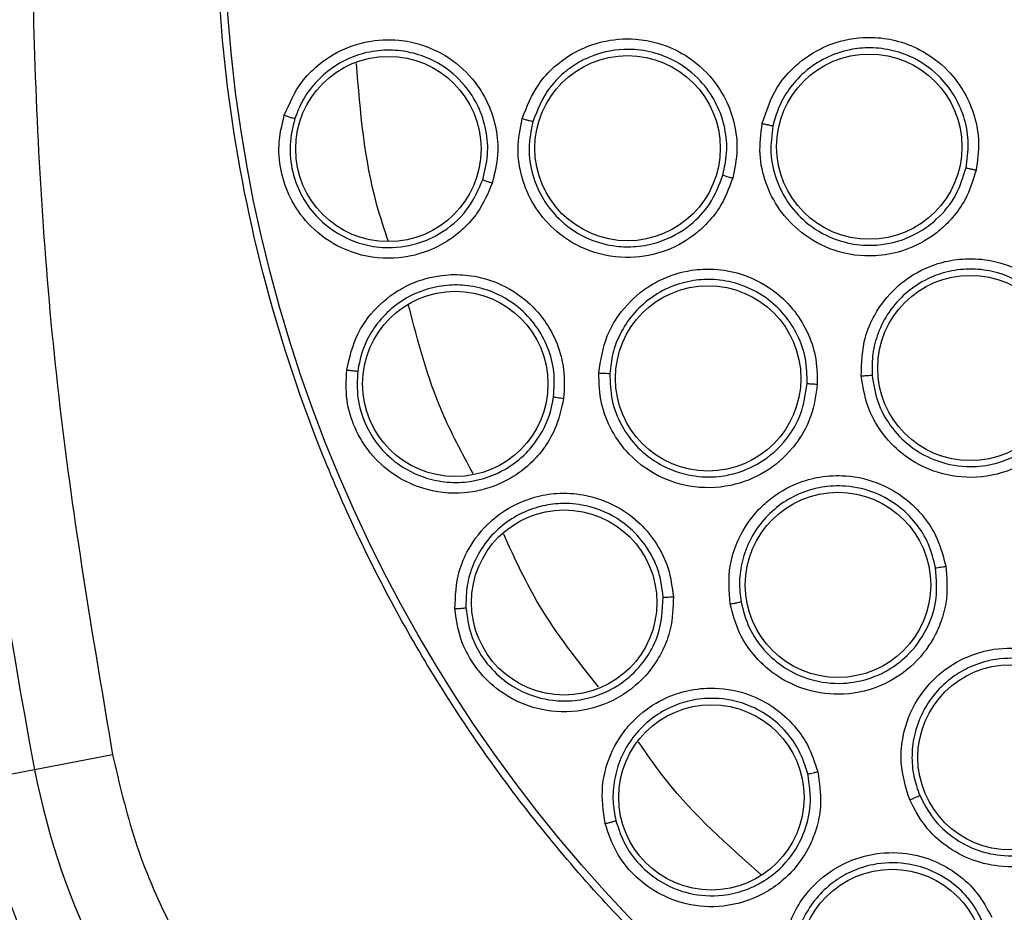
# Model space of a CAD drawing. Units: inches. Extents: x 0.4 to 10.6, y 0.4 to 8.1.
# Drawn here: x 6.6 to 6.7, y 2.7 to 2.7 of the extents above; entities that cross this region are included whole.
import ezdxf

# ---------------------------------------------------------------- set-up
doc = ezdxf.new("R2010")
doc.units = ezdxf.units.IN
doc.header["$MEASUREMENT"] = 0

msp = doc.modelspace()

# ---------------------------------------------------------------- linework, layer by layer
at = {"color": 7, "linetype": 'Continuous', "lineweight": 25}
for p, q in [((6.631489249528202, 2.691622398440125), (6.626850692964728, 2.69073439887669)), ((6.626850692963822, 2.690734398881935), (6.623386249857984, 2.690071170155192))]:
    msp.add_line(p, q, dxfattribs=at)
for centre, radius in [((6.725286432058721, 2.7421384805033), 0.08718405412173663), ((6.647886975390691, 2.727670014533488), 0.005511811023606317), ((6.662108032710218, 2.727718423129598), 0.005511811023623636), ((6.676480726471794, 2.727807832336401), 0.005511811023628965), ((6.682495110625021, 2.71463816805637), 0.005511811023635182), ((6.651863421869431, 2.713694254819204), 0.005511811023624524), ((6.666900811721399, 2.714021447645504), 0.005511811023626301), ((6.674621289533368, 2.701734377595425), 0.005511811023609425), ((6.65834020089888, 2.700687129095582), 0.005511811023618307), ((6.684882329150849, 2.691473337977945), 0.005511811023617419), ((6.667096753537463, 2.68909157942881), 0.005511811023625413), ((6.677834885887069, 2.679302478355267), 0.005511811023618307)]:
    msp.add_circle(centre, radius, dxfattribs=at)
for centre, radius, start, end in [((6.895365172216202, 2.7421384805033), 0.2733905725798214, 169.1624907355429, 190.8375092644502), ((6.669544703086281, 2.698907687663929), 0.04346931273726843, 190.8375092644408, 255.3550450671158), ((6.669544703086281, 2.698907687663927), 0.04699666845762313, 190.8375092644464, 255.3550450671213)]:
    msp.add_arc(centre, radius, start, end, dxfattribs=at)
for points, knots in [([(6.68327917864313, 2.819032242103299), (6.686620460601837, 2.820700582878809), (6.693361778288921, 2.824066600867422), (6.70427674865144, 2.827444379784605), (6.714712615137574, 2.829320494114504), (6.724425768996929, 2.829902770201288), (6.733203909721212, 2.82954604516672), (6.741884616230172, 2.828321903624973), (6.751222482691772, 2.826032904697674), (6.761031530031096, 2.822402638064061), (6.770986649588414, 2.817175391124028), (6.780229684920087, 2.810701900280157), (6.788658666318743, 2.803014050994065), (6.796135036835469, 2.794131553893949), (6.802408222269166, 2.784270575595303), (6.807316526652301, 2.773663978734187), (6.810751567645104, 2.76257365166907), (6.812666477296216, 2.751327146263823), (6.81311969609384, 2.740051766765149), (6.812139694479919, 2.728850510276071), (6.80989458884599, 2.718635053762963), (6.806775420324448, 2.709540518269834), (6.803115439751891, 2.701574772302019), (6.798672663645544, 2.6939952377987), (6.792934845952126, 2.686136662753102), (6.78571751173993, 2.678368780879284), (6.776977970397184, 2.671008988765635), (6.77050297206212, 2.667154947096909), (6.767293685042188, 2.665244718667237)], [0, 0, 0, 0, 0.04067219903777582, 0.08205958615123936, 0.1240759063951415, 0.1560295241603765, 0.1879860672739967, 0.2197271600860466, 0.2514711587897622, 0.292669192613355, 0.333459390213948, 0.3737575199712961, 0.4154047317815933, 0.4575165439012885, 0.4999999947922193, 0.5424808493973776, 0.5845925981656935, 0.6262424689564429, 0.666537882810815, 0.7073281668329925, 0.7485288309849816, 0.7802699236771011, 0.8120139222584007, 0.8439675400499924, 0.8759240831870441, 0.9179377200855922, 0.9593264127452698, 1, 1, 1, 1]), ([(6.767293685042188, 2.665244718667237), (6.764107771414953, 2.663647408519231), (6.757637144655527, 2.660403253467934), (6.747112411088372, 2.657050568345345), (6.736882212761953, 2.65509034187953), (6.727217726774892, 2.654389178878945), (6.718295168309523, 2.654645933198623), (6.709380630074643, 2.655813598744392), (6.700574754803565, 2.657914520498419), (6.692029376815528, 2.660904521316959), (6.683897646145348, 2.664738490730284), (6.676249649820312, 2.669342915107782), (6.668500067741578, 2.675156557567627), (6.660932758306362, 2.682323690044011), (6.653955499876743, 2.690868269065573), (6.648202260484068, 2.700026925157017), (6.64360400938043, 2.709816545522974), (6.640183639656614, 2.720304303545374), (6.638241363017177, 2.730544376719942), (6.637536395341375, 2.740206783570705), (6.637794085841207, 2.749129855212133), (6.638961497876016, 2.7580442485382), (6.641062478605963, 2.766850180121474), (6.644052498665433, 2.775395478827113), (6.647886332937169, 2.78352746856626), (6.65249126818031, 2.791174526732116), (6.658302830815963, 2.798927916433883), (6.665479825153821, 2.806477299209035), (6.673987415665858, 2.813522266105918), (6.680213611586732, 2.817214373853707), (6.68327917864313, 2.819032242103299)], [0, 0, 0, 0, 0.03881419698808516, 0.0788320748967418, 0.1199756739539031, 0.1521380528694977, 0.1843034458569384, 0.2171501812825434, 0.2499999949178908, 0.2828467304308965, 0.3156965441548577, 0.3478589233116043, 0.3800243165431857, 0.4211652453471827, 0.4611837684607194, 0.4999999949395093, 0.5388135167532945, 0.5788320748958161, 0.6199756739528394, 0.6521380528684548, 0.6843034458558847, 0.71715018128042, 0.7499999949168195, 0.7828467304293756, 0.8156965441538141, 0.8478589233117371, 0.880024316542136, 0.9211652453460581, 0.9611844487649068, 1, 1, 1, 1]), ([(6.63148924951384, 2.79265456249133), (6.630363375422927, 2.785987521561389), (6.628107692870296, 2.772630141704502), (6.626646176483055, 2.752321243546368), (6.626646139645025, 2.73195635806581), (6.628107608743604, 2.711647177867742), (6.630363352513847, 2.698289528631807), (6.631489249528329, 2.691622398440149)], [0, 0, 0, 0, 0.1995328134743541, 0.3997628950380601, 0.600228983427525, 0.8004644853848845, 1, 1, 1, 1]), ([(6.655843786168484, 2.729477003302354), (6.656121440682142, 2.730186443181496), (6.656573644001345, 2.731341875750903), (6.657898295970831, 2.732776674363875), (6.659211107113726, 2.733618409466081), (6.660861361631296, 2.734166502606742), (6.662365701963823, 2.73429164815383), (6.663991599917665, 2.733999304681432), (6.665544613160563, 2.733341918737983), (6.666954821365555, 2.732192643616598), (6.667966164199197, 2.7306952725848), (6.66850450688993, 2.729174732716659), (6.668693794053866, 2.727560632380951), (6.66847531976908, 2.726493884115018), (6.66836128961762, 2.725937107071645)], [0, 0, 0, 0, 0.1108555694033312, 0.1805454403600994, 0.2836819870884353, 0.3364937814603606, 0.435580077780778, 0.5017965474972711, 0.578088707291507, 0.6814238635142869, 0.7644895162085168, 0.8407612354434305, 0.9168871500883617, 1, 1, 1, 1]), ([(6.670121832299193, 2.72918247765196), (6.670363122987677, 2.729924229953026), (6.67075387734538, 2.731125448888577), (6.672010997176938, 2.732636118674653), (6.673245154479472, 2.733523052765739), (6.674863464874415, 2.734176251946765), (6.676395321257213, 2.734394708830314), (6.678093529068051, 2.734164871392903), (6.679677339531196, 2.733569886183335), (6.681119148725362, 2.732494757524456), (6.682182699541957, 2.731068945570243), (6.682787082432833, 2.729607862862307), (6.683062402553185, 2.728034012327676), (6.682911255928071, 2.726971391148063), (6.682832094425651, 2.726414854149519)], [0, 0, 0, 0, 0.1134853290065274, 0.1837820063567337, 0.2854834259821744, 0.3335362449822938, 0.4400062845664807, 0.5083741036787065, 0.5841285405763663, 0.6867481768699656, 0.7682347068637134, 0.8429516250433189, 0.9177475163291331, 1, 1, 1, 1]), ([(6.641695801949428, 2.729672879661314), (6.641995960756191, 2.730361699965441), (6.642485992806339, 2.731486251430234), (6.64385060430701, 2.732868334431231), (6.645206947924255, 2.733674869382305), (6.646857698591672, 2.734152892516982), (6.648334399319086, 2.734227025784533), (6.649912845834169, 2.733906660272265), (6.651459008749119, 2.733210196626489), (6.652855106128222, 2.732012458244659), (6.653835082949971, 2.730466554375197), (6.654330731572985, 2.728907463166065), (6.65446409897855, 2.727267223850283), (6.65420080662448, 2.726197142887661), (6.65406373842093, 2.725640066037788)], [0, 0, 0, 0, 0.1093242613307044, 0.178480160181579, 0.2821542842015182, 0.3375744268567856, 0.4303613545657169, 0.4963225319794201, 0.5730660077217165, 0.6774985954275927, 0.7617418126789445, 0.8389317865221585, 0.9161489867465702, 1, 1, 1, 1]), ([(6.682235924914021, 2.726554654970612), (6.6823056062596, 2.727033651242281), (6.682444895557081, 2.727991139270446), (6.682201675559965, 2.729436255181411), (6.681639488792778, 2.73077650567996), (6.680672073746027, 2.732059228552463), (6.679385664169351, 2.733017907092779), (6.677920478133199, 2.733568520826763), (6.676597217963561, 2.73373316596887), (6.675226196814591, 2.73360250514125), (6.673867248730069, 2.733139590400801), (6.672620987915999, 2.732306849367843), (6.671689973437658, 2.731267298469406), (6.671064231615223, 2.730172305623954), (6.67085539568977, 2.729412119678163), (6.670757054506219, 2.729054146855886)], [0, 0, 0, 0, 0.07840183226949587, 0.1567210857877634, 0.2349491792796133, 0.3130776009508723, 0.4156368370411016, 0.4913450404571468, 0.5657428079325728, 0.6307780462657498, 0.7142196942179044, 0.7968560016980984, 0.872024525673212, 0.9397361369534761, 1, 1, 1, 1]), ([(6.65349562675293, 2.725841198847282), (6.653615894779707, 2.726324161150859), (6.653856508759165, 2.72729039868634), (6.653741764498434, 2.728796605593502), (6.653278880509116, 2.730223498785578), (6.652386808611381, 2.731612950130033), (6.651141865821858, 2.732680377108462), (6.649745144520235, 2.733309054864338), (6.648431251632966, 2.733574618122218), (6.647104436008565, 2.733547302051899), (6.64575356995708, 2.733196942833433), (6.644527643713365, 2.732542064516509), (6.643520812419204, 2.731641736143768), (6.642766004869965, 2.730613204090691), (6.642469336151009, 2.729851667766288), (6.642325847390967, 2.729483338057312)], [0, 0, 0, 0, 0.08052176762932317, 0.1610957081547974, 0.241712666869317, 0.3223634271807039, 0.4267514408367343, 0.5034610470662602, 0.5693884691437243, 0.6435194436171114, 0.7175745549417624, 0.7947171500125878, 0.8674874975659554, 0.9359081242835522, 1, 1, 1, 1]), ([(6.667780228678696, 2.726114347911708), (6.667883039147927, 2.726615984158056), (6.668084290441127, 2.727597936132872), (6.667900773298681, 2.729103095998533), (6.667376385642859, 2.730509654020514), (6.666424885556803, 2.731852675232327), (6.665126303174012, 2.732870727813009), (6.663621240477742, 2.733468609369576), (6.661914982429884, 2.733691310125646), (6.660408284782229, 2.733411600986385), (6.659152731651736, 2.732819454600993), (6.658272141831414, 2.732202088027254), (6.657186519037483, 2.731089677473175), (6.656752994136578, 2.730005511016131), (6.656475405823429, 2.729311313434044)], [0, 0, 0, 0, 0.0829234020198788, 0.1623223978825157, 0.2430532564249124, 0.3252811926096369, 0.4273448291994599, 0.5070445039049845, 0.5865094010311253, 0.7052392624364129, 0.7501906091627378, 0.8122003388661546, 0.8797508723600308, 1, 1, 1, 1]), ([(6.65406373842093, 2.725640066037788), (6.653810093655671, 2.725042848548627), (6.65338345410144, 2.724038307401902), (6.652420740031776, 2.722962457047149), (6.651383442083839, 2.722130377186729), (6.649819466426621, 2.721339843810632), (6.647549795061308, 2.721003682782389), (6.645130010308089, 2.721613260377631), (6.643291114517861, 2.722911325656596), (6.642112586038583, 2.724489280324012), (6.641481793480136, 2.726163794515226), (6.641283986116526, 2.727935987013419), (6.641556378483576, 2.729084841093008), (6.641695801949428, 2.729672879661314)], [0, 0, 0, 0, 0.09500754336474951, 0.1598060811869013, 0.2105495071765208, 0.2909088652535795, 0.4157879366516073, 0.540549306835534, 0.6499329319318947, 0.7416194749236531, 0.8269363297407392, 0.9114177207593294, 1, 1, 1, 1]), ([(6.641695802363132, 2.729672888743299), (6.641772722883527, 2.729648113989247), (6.641926568105467, 2.72959856313447), (6.642128401558391, 2.729536457833079), (6.642278461137422, 2.72949269520016), (6.642310052259337, 2.729486457048407), (6.642325847391006, 2.729483338057299)], [0, 0, 0, 0, 0.249993205585111, 0.4999999999903461, 0.7500067944334861, 1, 1, 1, 1]), ([(6.642325844756408, 2.729483329896699), (6.642201824796672, 2.728962860305482), (6.641953246700575, 2.727919662578804), (6.642132898449836, 2.726296505680711), (6.642718033543147, 2.724778144385092), (6.643842226124386, 2.723287783678503), (6.64534967644273, 2.722280464158863), (6.646774888490919, 2.721879673045013), (6.64750634390218, 2.72180930268034), (6.647799476158051, 2.721801966043971), (6.647854852983946, 2.721801249928586), (6.647878780731496, 2.721801085951548), (6.648539494033163, 2.721797918438091), (6.649699823645518, 2.721987889445057), (6.651378593413717, 2.722818454392963), (6.65274177684474, 2.724086746266862), (6.653261108215614, 2.725295398164322), (6.653495626467574, 2.725841197910146)], [0, 0, 0, 0, 0.08685594758043592, 0.1740888009468352, 0.2617475068553686, 0.3498811739376484, 0.4752606221310028, 0.5497370569559585, 0.5899339707274919, 0.5950981191077367, 0.597691582762401, 0.598991159897643, 0.5990114808422994, 0.7057498369199459, 0.786600252685256, 0.9036335208770648, 1, 1, 1, 1]), ([(6.66836128961762, 2.725937107071645), (6.668134291057969, 2.725335521800929), (6.667751851358664, 2.724321990744195), (6.666863866948503, 2.723239515472974), (6.66576976210219, 2.722264843381163), (6.664187381315583, 2.721426554793457), (6.661904656663178, 2.721075005124951), (6.659605822297515, 2.721556832514432), (6.657728368239907, 2.722760784604628), (6.65647772560697, 2.724288693910994), (6.65577169088794, 2.725944009342429), (6.65549935037439, 2.727716653882533), (6.655727262031221, 2.728881469385894), (6.655843786168484, 2.729477003302354)], [0, 0, 0, 0, 0.09414669738653116, 0.158615255949395, 0.2040875717772822, 0.3101755744536059, 0.4174029734642501, 0.5390314026709307, 0.6481536183250154, 0.740210821222931, 0.8260632819409349, 0.9110715691686893, 1, 1, 1, 1]), ([(6.655843786084077, 2.729477013780212), (6.655921178318541, 2.729455387523864), (6.656075966873592, 2.729412133869353), (6.656278255451976, 2.72935794578447), (6.656428341027895, 2.729319691351022), (6.656459717834356, 2.729314106023887), (6.656475405823446, 2.729311313434039)], [0, 0, 0, 0, 0.2499934004530472, 0.499999999947414, 0.7500065994399936, 1, 1, 1, 1]), ([(6.656475403123019, 2.729311303788482), (6.656371570683588, 2.728783770913749), (6.656163412216642, 2.727726197432201), (6.65641132862124, 2.726103269003084), (6.657063980569379, 2.724603098502166), (6.658194164172929, 2.723236433775108), (6.659703270639135, 2.722269277089645), (6.661274634189548, 2.721854637372267), (6.662687100752104, 2.721828478059209), (6.664234167250997, 2.722141338287827), (6.665790736376616, 2.723002217064858), (6.667119838542965, 2.724410129383908), (6.667554174586396, 2.725530986893279), (6.667780228159895, 2.726114345905753)], [0, 0, 0, 0, 0.08725004878555713, 0.1749148579721315, 0.263032489549653, 0.3516411936789798, 0.4607177007133919, 0.5499514301783109, 0.613726368080544, 0.6902088671056609, 0.8053673767344538, 0.8987019367276884, 0.9999999999999999, 0.9999999999999999, 0.9999999999999999, 0.9999999999999999]), ([(6.682832094425651, 2.726414854149519), (6.68264894781616, 2.72581677633295), (6.682337169093326, 2.724798641526508), (6.68153121351886, 2.723662353555938), (6.680785397291238, 2.722902592112626), (6.679804870455093, 2.722160426965093), (6.678488528529932, 2.721543942044696), (6.676556552666172, 2.72119588561924), (6.67443205847177, 2.721481600282273), (6.672469374583699, 2.722547195076199), (6.67110286982195, 2.723992535988676), (6.670276182690174, 2.72561321332083), (6.669883977999182, 2.727384943836131), (6.670041428346344, 2.728574841699333), (6.670121832299193, 2.72918247765196)], [0, 0, 0, 0, 0.09156173935093057, 0.1558696731245504, 0.20300043998845, 0.2482443810881557, 0.3366490106584719, 0.4143479582331941, 0.5353286245428754, 0.6446433170334535, 0.7373935265244981, 0.8242292612837958, 0.9102405142770728, 1, 1, 1, 1]), ([(6.670121832301557, 2.729182477640464), (6.670199964058649, 2.729165673664149), (6.67035620202561, 2.729132071206018), (6.670559704743934, 2.729090093700086), (6.670710178536003, 2.729060559090196), (6.67074142754845, 2.729056284485311), (6.670757054609588, 2.729054146833378)], [0, 0, 0, 0, 0.2500408772267018, 0.4999999970484535, 0.7499591185854277, 1, 1, 1, 1]), ([(6.670757054519752, 2.729054146920981), (6.670685181502884, 2.728515867872991), (6.670541053653206, 2.727436450240434), (6.67089780645896, 2.725815817652965), (6.671659153412011, 2.724347339802742), (6.672893066468508, 2.723053869880598), (6.674442794296959, 2.722214424410079), (6.67631146240085, 2.721845131199144), (6.678019370089563, 2.722046121687306), (6.679472420979733, 2.722691299576875), (6.680678762802136, 2.723591793250594), (6.681714468825914, 2.724866235820273), (6.682069283838857, 2.726015088968729), (6.682235924923513, 2.726554655018036)], [0, 0, 0, 0, 0.08810827057478603, 0.176684604737585, 0.2657575190012686, 0.3553557341254949, 0.4646822733011879, 0.5476361542856262, 0.663479750588313, 0.7389009423978258, 0.8049373103274307, 0.9083875907242893, 1, 1, 1, 1]), ([(6.667780222107068, 2.726114347617472), (6.667796629582846, 2.726107943492476), (6.667829445766492, 2.726095134761576), (6.667984191555817, 2.726047286053981), (6.668168431991879, 2.725992522739424), (6.668297006718789, 2.725955575994209), (6.668361294167855, 2.725937102596999)], [0, 0, 0, 0, 0.2796666759618216, 0.5593543529736588, 0.7796768830822869, 1, 1, 1, 1]), ([(6.682235920420139, 2.726554655949141), (6.682250133756395, 2.726550337549018), (6.68227855642054, 2.726541701966622), (6.682417923930354, 2.726508191808305), (6.682608123684542, 2.726464418729122), (6.682757430699611, 2.726431376856647), (6.68283209471951, 2.726414853594007)], [0, 0, 0, 0, 0.2500353187777182, 0.5000001239558849, 0.7499648581375097, 1, 1, 1, 1]), ([(6.653495620948013, 2.725841199709913), (6.653511508594512, 2.725833859196677), (6.653543285044063, 2.725819177635846), (6.653694298374368, 2.725764921761668), (6.653874496986777, 2.72570288340471), (6.654000659038436, 2.725661003732787), (6.654063740144863, 2.72564006387007)], [0, 0, 0, 0, 0.279670395602442, 0.5593611500407523, 0.7796802935144576, 1, 1, 1, 1]), ([(6.67600651400691, 2.714165623063928), (6.676029054954847, 2.714945308627569), (6.676065558533534, 2.71620795798041), (6.676846151317467, 2.718011606610296), (6.677780438368863, 2.719210315931299), (6.679149168346827, 2.720292986681129), (6.680557427366285, 2.720934168341057), (6.682251598516843, 2.721192081363145), (6.68393888023165, 2.721067408206447), (6.685625184768655, 2.720442034403581), (6.687047351951881, 2.7193736147428), (6.688038887656216, 2.718141990487696), (6.688746460312393, 2.71670945859954), (6.68890081116951, 2.715647298118865), (6.688981650855729, 2.715091002406764)], [0, 0, 0, 0, 0.1134853290085311, 0.1837820063773962, 0.2854834260166519, 0.3335362450456585, 0.4400062846153222, 0.5083741036877427, 0.58412854055301, 0.6867481768514286, 0.7682347068483958, 0.8429516250318806, 0.9177475163340977, 1, 1, 1, 1]), ([(6.645409639419665, 2.71452539222755), (6.645578117053616, 2.715257638093065), (6.645853169587501, 2.716453085085118), (6.646940588899037, 2.718062382201899), (6.648125637780262, 2.719104411848317), (6.649660444759992, 2.719877620369903), (6.651098379899186, 2.720221834424509), (6.652708817371365, 2.720196962529921), (6.654356628783681, 2.719796464191345), (6.655949038802009, 2.71887565180173), (6.657196388746594, 2.717536140151762), (6.657970080267887, 2.716094670628735), (6.658402570023332, 2.714506865700719), (6.658340387582846, 2.713406625056856), (6.65830801582849, 2.712833847282671)], [0, 0, 0, 0, 0.1093242613355579, 0.1784801601852077, 0.2821542841918319, 0.3375744268391861, 0.4303613545534314, 0.4963225319781185, 0.5730660077250859, 0.6774985954273882, 0.7617418126769795, 0.8389317865205367, 0.9161489867479803, 1, 1, 1, 1]), ([(6.660402302016516, 2.714342010550857), (6.660515129927213, 2.715095447232083), (6.660698887630397, 2.71632253539831), (6.661671055079617, 2.718016123405444), (6.662763647619095, 2.719128882409017), (6.66425056460758, 2.720030449888587), (6.665689340482752, 2.720487204995528), (6.66733952632825, 2.720563987518612), (6.668999884424006, 2.72026866157163), (6.67063047353961, 2.71946200202509), (6.67194965629876, 2.718227218164363), (6.672812853567539, 2.716864593922387), (6.673356566022703, 2.715333082806903), (6.673380943165086, 2.714244465043578), (6.673393666535415, 2.713676273467551)], [0, 0, 0, 0, 0.1108555693097134, 0.180545440180992, 0.2836819866252586, 0.3364937803776087, 0.4355800770964016, 0.501796547129097, 0.5780887070116529, 0.6814238632527766, 0.7644895159249939, 0.8407612351902927, 0.916887150118305, 1, 1, 1, 1]), ([(6.688370243955543, 2.715057179951424), (6.688302153871857, 2.715536405016044), (6.688166045422486, 2.716494350386552), (6.687525541338654, 2.71781240595978), (6.686608534885669, 2.718939980575476), (6.68531892215459, 2.719898191839488), (6.683814530251524, 2.720455613702022), (6.682253568509248, 2.720571133119593), (6.680937523610831, 2.720356303402272), (6.679658849914925, 2.719844673835681), (6.678485367193328, 2.71901765058746), (6.677524199092628, 2.717867529358375), (6.67692377256124, 2.716607790542719), (6.676631872769148, 2.715380860720981), (6.676645665292278, 2.714592631708574), (6.676652160214575, 2.714221453343329)], [0, 0, 0, 0, 0.07840183290318155, 0.1567210866331795, 0.2349491799145727, 0.3130776009533008, 0.4156368370403024, 0.4913450404113243, 0.5657428438540947, 0.6307780731548266, 0.7142196941788458, 0.796855994525291, 0.8720245161249812, 0.9397361297940675, 1, 1, 1, 1]), ([(6.672787734210058, 2.713719772286824), (6.672778153052064, 2.714211496463305), (6.672758990684575, 2.71519494745959), (6.672267669369795, 2.716602876260548), (6.671468541701936, 2.717848767850486), (6.670272249370607, 2.718956159748957), (6.668818021013941, 2.719675123208285), (6.667318382647409, 2.719941588720224), (6.665969312750538, 2.71987770678287), (6.664666283920162, 2.719516144604746), (6.663425022318735, 2.718822287697687), (6.662395865497922, 2.717863075469403), (6.66165133662334, 2.716727184234929), (6.661186451224402, 2.715532107799977), (6.661097815166212, 2.714715766240183), (6.661054955112329, 2.714321023468973)], [0, 0, 0, 0, 0.0796140142980469, 0.1592284565712666, 0.2388339575773968, 0.3184211577265679, 0.4217044854115422, 0.4979566631569884, 0.5641359203632784, 0.6401186894291242, 0.7160351737722361, 0.7936322920094581, 0.866813929501328, 0.9355977434635607, 0.9999999999999999, 0.9999999999999999, 0.9999999999999999, 0.9999999999999999]), ([(6.657712619284564, 2.712927165178926), (6.657742095429284, 2.713424003316337), (6.657801066817635, 2.714418001514785), (6.657411511511189, 2.715877478178989), (6.656694318067459, 2.717195021102325), (6.655562124369863, 2.71839689662554), (6.654142239898381, 2.719217390997354), (6.6526537811966, 2.719578717454071), (6.651313462711931, 2.719598331808311), (6.650014257959755, 2.719327679114665), (6.648750771296672, 2.718735064437222), (6.647666052341568, 2.717866073298477), (6.646841799168074, 2.716796069947147), (6.646288835934183, 2.71564635509059), (6.646137150500615, 2.714843272650475), (6.646063785318646, 2.714454848475729)], [0, 0, 0, 0, 0.0805217664974797, 0.1610957066450801, 0.2417126657361089, 0.3223634271776751, 0.4267514408356578, 0.5034610470705408, 0.5693884691473295, 0.6435194436237155, 0.7175745549473862, 0.7947171519125171, 0.8674875000959341, 0.9359081261801028, 1, 1, 1, 1]), ([(6.688981650855729, 2.715091002406764), (6.688974420962801, 2.71446555258159), (6.688962113190412, 2.713400821171946), (6.688508933798587, 2.712083496919304), (6.688007377842932, 2.71114439035902), (6.687275661339709, 2.710156041754501), (6.686186324333916, 2.709193672525635), (6.684430666011883, 2.708315414335656), (6.682311733626231, 2.70799101637695), (6.68012833945925, 2.708460495144047), (6.67840998815103, 2.709462300714637), (6.67716019008875, 2.71078442454746), (6.676284718275387, 2.712373890697664), (6.676100557809711, 2.713559948225627), (6.67600651400691, 2.714165623063928)], [0, 0, 0, 0, 0.09156173935268754, 0.155869673132051, 0.2030004400128175, 0.2482443960697844, 0.3366490112164702, 0.414347954907577, 0.5353286248386664, 0.6446433172686601, 0.7373935266516237, 0.8242292613595978, 0.9102405143139093, 1, 1, 1, 1]), ([(6.676652160209218, 2.714221453409606), (6.676734849272404, 2.713684729434648), (6.676900666670701, 2.712608430227706), (6.677699553800688, 2.711153953733495), (6.678843777652768, 2.709959454981917), (6.680392126043353, 2.709066016567603), (6.682115557682843, 2.708697169264874), (6.684012642522728, 2.708869347026028), (6.685626460493419, 2.709556803615782), (6.686872627971766, 2.71063250811086), (6.687743356114419, 2.711849241314926), (6.688344215802386, 2.713332044503758), (6.688361557284652, 2.71448143114355), (6.688370243951288, 2.715057179999615)], [0, 0, 0, 0, 0.08810412373894386, 0.1766762860109536, 0.2657450019886667, 0.3553389910806201, 0.4646603792036509, 0.5476103625437035, 0.6634484897735837, 0.7444157774652419, 0.8136152778638615, 0.9066364730173475, 1, 1, 1, 1]), ([(6.65830801582849, 2.712833847282671), (6.658168428274128, 2.71220019145168), (6.657933637022237, 2.711134359712532), (6.657185001927771, 2.709899929460436), (6.656318260237946, 2.708891414322077), (6.654926174315769, 2.707826961570908), (6.652756917923749, 2.707079473306832), (6.650266325010781, 2.707234037409244), (6.648220221047974, 2.70817210444419), (6.646771810846121, 2.709506637395322), (6.645844067554583, 2.711036731971924), (6.645323988720328, 2.712742402517325), (6.645380641706612, 2.713921747138918), (6.645409639419665, 2.71452539222755)], [0, 0, 0, 0, 0.09500754335200856, 0.1598060811730616, 0.2105495170007817, 0.2909088654733999, 0.4157879368316443, 0.5405493069678863, 0.6499329320380202, 0.7416194750090415, 0.8269363298125659, 0.9114177208116705, 1, 1, 1, 1]), ([(6.64540963815762, 2.714525401231016), (6.645489801309065, 2.714515182422764), (6.645650131969385, 2.714494744250799), (6.645859940643362, 2.71447078320984), (6.646015486535577, 2.71445533909419), (6.646047686015939, 2.71445501201226), (6.646063785318565, 2.71445484847574)], [0, 0, 0, 0, 0.2499932055355895, 0.4999999999539564, 0.7500067944152263, 1, 1, 1, 1]), ([(6.646063784228455, 2.714454839969942), (6.64603750695241, 2.71392044410798), (6.645984838371125, 2.712849333394488), (6.646459761433977, 2.711286819729277), (6.647313640871781, 2.709901848956851), (6.648620336006476, 2.708710333331922), (6.650160254930004, 2.708004552069541), (6.651397954017275, 2.70782777947447), (6.652188850671048, 2.707830255825451), (6.65326624972294, 2.707926726411007), (6.654701750385865, 2.708428813523364), (6.656082328134533, 2.709499641236194), (6.65694869105032, 2.710625337545631), (6.657493884880065, 2.711779515813097), (6.657642784017574, 2.712560755237969), (6.657712619176249, 2.712927164205225)], [0, 0, 0, 0, 0.08680055288330958, 0.1739777733104426, 0.2615805768184509, 0.3496580407174341, 0.4589383094765963, 0.5325503807235138, 0.5521012524910113, 0.5881335783650651, 0.7091172466176991, 0.7937991057483788, 0.8705339239559914, 0.9392791381135178, 1, 1, 1, 1]), ([(6.66040229960266, 2.714342020747078), (6.660482563747006, 2.71433815809844), (6.660643096273432, 2.714330432597226), (6.660852371038094, 2.714322616564143), (6.66100720606754, 2.714318718431739), (6.661039039044236, 2.714320255136747), (6.661054955112422, 2.714321023468968)], [0, 0, 0, 0, 0.2499934004847705, 0.4999999999548969, 0.7500065994393158, 1, 1, 1, 1]), ([(6.673393666535415, 2.713676273467551), (6.673306224619865, 2.713039259263996), (6.673158905359603, 2.711966038707759), (6.672534057980814, 2.710713108231374), (6.671684269571729, 2.709519411971874), (6.670328099134719, 2.70835002817875), (6.668180834315836, 2.707499338572537), (6.665832419846166, 2.707457546773282), (6.663734132938063, 2.708213540440782), (6.662174854721152, 2.709424847704067), (6.661118179430855, 2.710881553416638), (6.660458216543869, 2.712549152591692), (6.660421218145942, 2.713735478853215), (6.660402302016516, 2.714342010550858)], [0, 0, 0, 0, 0.09414669739645967, 0.1586152559609074, 0.2040875717728458, 0.3101755744050396, 0.4174029734669814, 0.5390314026721044, 0.6481536183255658, 0.7402108212267993, 0.8260632819406986, 0.9110715691724205, 1, 1, 1, 1]), ([(6.661054954625971, 2.714321013464328), (6.66107111259273, 2.713783602028394), (6.661103505335938, 2.712706224478286), (6.661706341535406, 2.711179152830701), (6.662676449481093, 2.709861823485945), (6.664082408516106, 2.7087809134326), (6.66576889120022, 2.708173813143228), (6.667393123473689, 2.708119230625801), (6.668775997533464, 2.708408030611634), (6.670214657870583, 2.709057301479605), (6.671540636971462, 2.710242965455611), (6.672523125756433, 2.711911331550051), (6.672697157812197, 2.713100735611442), (6.672787734150628, 2.713719770215865)], [0, 0, 0, 0, 0.08725005206472215, 0.1749148623474442, 0.2630324928411825, 0.3516411937089516, 0.4607177007511224, 0.5499514436306386, 0.6137263781927856, 0.6902088671579316, 0.8053673885101303, 0.8987019419452272, 1, 1, 1, 1]), ([(6.676006514012423, 2.714165623053535), (6.676086215111593, 2.714171512016015), (6.676245591249576, 2.714183288015425), (6.676452677108032, 2.714200344234614), (6.676605376515401, 2.714214399350138), (6.676636564018636, 2.714219101760972), (6.676652160320139, 2.714221453350858)], [0, 0, 0, 0, 0.2500408772469847, 0.4999999970865698, 0.7499591186052894, 1, 1, 1, 1]), ([(6.672787727868643, 2.713719770537787), (6.672805149026635, 2.713717177984346), (6.672839992650827, 2.713711992682782), (6.673001505979227, 2.713699777819843), (6.673193313106806, 2.713687384889885), (6.673326885621125, 2.713679975045004), (6.673393671967226, 2.71367627011763)], [0, 0, 0, 0, 0.2796666759709211, 0.5593543529729089, 0.77967688307526, 1, 1, 1, 1]), ([(6.657712613419824, 2.71292716496015), (6.657729579364729, 2.712922868780459), (6.657763512489589, 2.712914276108332), (6.65792192402176, 2.712888692670132), (6.658110453928589, 2.712860822042241), (6.658242163201136, 2.712842837667509), (6.658308017921557, 2.712833845468653)], [0, 0, 0, 0, 0.2796703955665699, 0.559361150001457, 0.7796802934762344, 1, 1, 1, 1]), ([(6.668214379077462, 2.700600848870542), (6.668156722722891, 2.701360501893848), (6.66806282043199, 2.70259771433488), (6.668633754830378, 2.704465168166428), (6.669451341625985, 2.705793152696127), (6.670700360869263, 2.707002986153053), (6.672001426057608, 2.707768447203279), (6.673593152575255, 2.7082105055195), (6.675277598229527, 2.708292048442895), (6.677046803706256, 2.707868453746945), (6.67860767705627, 2.70695817427409), (6.679752444584439, 2.705821793329912), (6.680623318315367, 2.704449667800173), (6.680889324512738, 2.703393768382988), (6.681028163401715, 2.702842653772118)], [0, 0, 0, 0, 0.1108555694009547, 0.18054544036911, 0.2836819870986833, 0.3364937814729311, 0.435580077789577, 0.5017965474974225, 0.5780887072947865, 0.681423863494175, 0.764489516187879, 0.8407612354240639, 0.91688715009564, 1, 1, 1, 1]), ([(6.680427743666961, 2.702750229358188), (6.680308983799781, 2.703227492992724), (6.68007146343008, 2.704182022815067), (6.679279166910294, 2.705445322630691), (6.678222838084754, 2.706482154456293), (6.676810121441093, 2.707295581620758), (6.675232369225183, 2.70767292290972), (6.673711035771689, 2.707599006646687), (6.672410004943407, 2.707236530072193), (6.671220100919152, 2.706594081823138), (6.670164358015628, 2.705641414661765), (6.669374449099279, 2.704477242938396), (6.66890134669755, 2.703204157596887), (6.668714046476795, 2.701935597495036), (6.668809285795714, 2.701119999953047), (6.668855338862556, 2.700725616955091)], [0, 0, 0, 0, 0.07961401732304879, 0.1592284605655972, 0.2388339604843239, 0.3184211574904933, 0.4217044851313727, 0.4979566627927884, 0.5641359196697563, 0.6401186888437981, 0.716035173294075, 0.7936322929066778, 0.8668139309363271, 0.9355977445993724, 1, 1, 1, 1]), ([(6.651843585261555, 2.700318235396999), (6.651874644418919, 2.701068971069149), (6.651925350852363, 2.702294604074872), (6.652698547214627, 2.70407631262427), (6.6536719459417, 2.70531835189647), (6.655038543223194, 2.706360415116175), (6.656388745617621, 2.706962988160568), (6.657976332529948, 2.707234456866236), (6.659669678198053, 2.707143562325248), (6.661404173242265, 2.706531033089471), (6.662876419303451, 2.705443529121747), (6.663901806586156, 2.704168768800645), (6.664618690771406, 2.702687469052843), (6.66475973579288, 2.701594536103281), (6.664833162868961, 2.701025562664875)], [0, 0, 0, 0, 0.1093242613341572, 0.1784801601787902, 0.2821542842093088, 0.3375744268688588, 0.4303613545776804, 0.4963225319892292, 0.5730660077297681, 0.6774985954300292, 0.7617418126814324, 0.8389317865191063, 0.9161489867435749, 1, 1, 1, 1]), ([(6.664230756964225, 2.701007887818743), (6.664168437450587, 2.701501682584314), (6.664043758044906, 2.70248959205768), (6.663392657506134, 2.703852637766439), (6.66244557776617, 2.705015963048863), (6.661111817782695, 2.705989334294225), (6.659565344111045, 2.706534955098588), (6.658035835685138, 2.706616625717003), (6.656714734541623, 2.706389623224427), (6.655487383521174, 2.705884850660566), (6.654354302781973, 2.705070161309997), (6.653447729932043, 2.704016649813801), (6.652834123834547, 2.702813409181622), (6.652501835399363, 2.701581663676377), (6.652500298709485, 2.700764383113456), (6.652499555463873, 2.700369091779989)], [0, 0, 0, 0, 0.0805217688105716, 0.1610957097290799, 0.2417126680481449, 0.3223634271763016, 0.4267514408308904, 0.5034610470582782, 0.5693884691264925, 0.6435194436037267, 0.7175745549289066, 0.7947171516443889, 0.8674874997476785, 0.935908125921186, 0.9999999999999999, 0.9999999999999999, 0.9999999999999999, 0.9999999999999999]), ([(6.681028163401715, 2.702842653772118), (6.681084662833112, 2.702202153187912), (6.681179851214872, 2.701123058892283), (6.680849473324126, 2.699762500376366), (6.680286613290787, 2.698409636862896), (6.679224657251352, 2.696967795650832), (6.677320525090161, 2.695660623236764), (6.67504028982543, 2.695097307864531), (6.672826386934045, 2.695367434429706), (6.671036661854056, 2.696201399645932), (6.669682332103724, 2.697386450332334), (6.668667840138355, 2.698865383756454), (6.668367786939848, 2.700013733423689), (6.668214379077462, 2.700600848870542)], [0, 0, 0, 0, 0.09414669739462654, 0.1586152559669509, 0.2040875717972578, 0.3101755745567902, 0.4174029734832478, 0.5390314026769724, 0.6481536183346213, 0.7402108212317637, 0.8260632819442998, 0.9110715691749208, 1, 1, 1, 1]), ([(6.668855340614644, 2.700725607093027), (6.668990678761421, 2.700205265146954), (6.669261998405872, 2.699162107728567), (6.670189525753742, 2.697807466762773), (6.671428444112142, 2.696739034434767), (6.673039679172198, 2.695998082518056), (6.674818965290243, 2.695781472053111), (6.676414636214797, 2.696089710592999), (6.677698531288168, 2.696678914362529), (6.67891782919545, 2.697602826087627), (6.679921758495628, 2.698981862982866), (6.680563742119998, 2.700807969517365), (6.680476182037935, 2.702058459895321), (6.680427744069884, 2.702750227325733)], [0, 0, 0, 0, 0.08725022809398889, 0.174915213695626, 0.2630330188760588, 0.3516418938761094, 0.4607186181087639, 0.5499525311143636, 0.6137275945078687, 0.6902102413674414, 0.7974470518284048, 0.8879483321508778, 0.9999999999999999, 0.9999999999999999, 0.9999999999999999, 0.9999999999999999]), ([(6.680427737873841, 2.702750226241724), (6.680445299144433, 2.702751575261381), (6.680480423004349, 2.702754273401996), (6.680640604919133, 2.702778304887839), (6.680830360727886, 2.702808903775706), (6.680962233145972, 2.702831402391779), (6.681028169442818, 2.702842651714795)], [0, 0, 0, 0, 0.2796666759827631, 0.5593543530156422, 0.7796768831217457, 1, 1, 1, 1]), ([(6.664833162868961, 2.701025562664875), (6.664812386012531, 2.700377046882458), (6.664777438597955, 2.699286220174204), (6.664268376365627, 2.697935247038762), (6.663601706782108, 2.696784640409434), (6.662428916393928, 2.695482516924159), (6.660433946405903, 2.694349156275242), (6.657957359484135, 2.694043443386451), (6.655773724964443, 2.694589567429721), (6.654104756911926, 2.695635232745245), (6.652911656072109, 2.69696880217156), (6.652087016427842, 2.698549866199777), (6.651926000783705, 2.699719540197178), (6.651843585261555, 2.700318235396999)], [0, 0, 0, 0, 0.09500754326575007, 0.1598060810388835, 0.2105495283359662, 0.2909088652451218, 0.4157879368281043, 0.5405493070118599, 0.6499329320658273, 0.7416194750308378, 0.8269363298187289, 0.9114177208085164, 1, 1, 1, 1]), ([(6.652499555955189, 2.700369083218795), (6.652571921096268, 2.699838958001181), (6.652716965401959, 2.698776407124185), (6.653470913017088, 2.697327765106696), (6.654564741803234, 2.69612327602039), (6.656068126110747, 2.695192153008073), (6.657711521163207, 2.694781347693086), (6.658960608145681, 2.694835013074059), (6.65973761004727, 2.694982772174809), (6.660778694931717, 2.695275589793441), (6.662118757279302, 2.696043180612688), (6.663285669695165, 2.697382336830639), (6.664113034130743, 2.698990342879669), (6.664186142707952, 2.700243283141088), (6.664230757036661, 2.701007886841639)], [0, 0, 0, 0, 0.08685271764420241, 0.1740823266584249, 0.2617377719792446, 0.3498681604124777, 0.4592140988643684, 0.5328704057616137, 0.5524330336623768, 0.588487014940261, 0.7095433762702912, 0.7976295853498246, 0.876503954188331, 1, 1, 1, 1]), ([(6.664230751239668, 2.701007886525975), (6.664248217728049, 2.701006780981162), (6.6642831519763, 2.701004569811057), (6.664443567195496, 2.701008530022154), (6.664634008236785, 2.701015776224131), (6.664766779528826, 2.701022299582898), (6.664833165259667, 2.701025561266448)], [0, 0, 0, 0, 0.2796703955946104, 0.5593611500448765, 0.7796802935171452, 1, 1, 1, 1]), ([(6.651843582366596, 2.70031824401511), (6.651924258289138, 2.700322929141902), (6.652085614519539, 2.700332299650158), (6.652296253631883, 2.700347298834181), (6.652451988908557, 2.70036069916667), (6.652483700232746, 2.700366294292905), (6.652499555463919, 2.700369091779991)], [0, 0, 0, 0, 0.2499932055063038, 0.4999999999468522, 0.7500067944237122, 1, 1, 1, 1]), ([(6.668214374455258, 2.700600858274008), (6.668293485730108, 2.700614952922405), (6.668451712456676, 2.700643142963361), (6.668657479497035, 2.700682090910655), (6.668809299905098, 2.700712744547915), (6.668839992813548, 2.700721326228224), (6.668855338862659, 2.70072561695511)], [0, 0, 0, 0, 0.2499934004825856, 0.4999999999583068, 0.7500065994446197, 1, 1, 1, 1]), ([(6.678888287187068, 2.688942557486448), (6.678663037697468, 2.689670334676474), (6.678296184065207, 2.690855632392853), (6.678437256375258, 2.692803310113033), (6.678938840204744, 2.694279929474347), (6.679887330656136, 2.695737362809167), (6.680985444315852, 2.696773146394062), (6.682438895697572, 2.69755831385746), (6.684062963775555, 2.698012636750101), (6.68588207026486, 2.697993347712732), (6.687606365499801, 2.697453217842222), (6.688975299865141, 2.696600063080506), (6.690129665627759, 2.695456127238355), (6.690623962218925, 2.694485893371529), (6.690881954665022, 2.693979490913851)], [0, 0, 0, 0, 0.1108555693870875, 0.1805454403395305, 0.2836819870274253, 0.3364937813127509, 0.4355800776906897, 0.5017965474499421, 0.5780887072523896, 0.6814238634872208, 0.7644895161766901, 0.8407612354148339, 0.9168871500977005, 1, 1, 1, 1]), ([(6.690317155073493, 2.693755777812864), (6.690095171628411, 2.694194648871589), (6.689651203542565, 2.695072393352961), (6.688597660933376, 2.696127717040354), (6.687337099679645, 2.696903498085313), (6.685778798186016, 2.697382171927956), (6.684156637148792, 2.69739896958629), (6.682689894616547, 2.696988378017075), (6.681502141973247, 2.696345482891608), (6.680485029511606, 2.695454363606371), (6.679667744684782, 2.694290656918177), (6.679156693017098, 2.692979902167982), (6.67897874040712, 2.691633460566997), (6.679078417359321, 2.690355027674993), (6.6793527563628, 2.689581071583966), (6.679485413261448, 2.689206824344513)], [0, 0, 0, 0, 0.07961401295524106, 0.1592284547405211, 0.2388339561140558, 0.3184211574855414, 0.4217044851548465, 0.4979566628284657, 0.5641359197611326, 0.6401186889169628, 0.7160351733526289, 0.7936322899026157, 0.8668139269021411, 0.9355977415666161, 1, 1, 1, 1]), ([(6.660778539166122, 2.68753521685558), (6.660671122164617, 2.688278876930982), (6.660495755750985, 2.689492958487517), (6.660928398887776, 2.691386404519583), (6.661656999530841, 2.692786157255219), (6.662808849278285, 2.694061588960125), (6.664025339403572, 2.694902001095319), (6.665536012391574, 2.695460565863205), (6.6672172274615, 2.695682370426269), (6.669034741383796, 2.695398983293787), (6.670681747989544, 2.694600520652142), (6.671923912700872, 2.693535879965593), (6.67290077868627, 2.692211529283531), (6.673240248050705, 2.691163122548927), (6.673416973486126, 2.69061732915464)], [0, 0, 0, 0, 0.1093242612669096, 0.1784801600572443, 0.2821542838655961, 0.3375744260137285, 0.4303613540998088, 0.4963225317193271, 0.5730660075181752, 0.6774985952220015, 0.7617418124746216, 0.8389317865045266, 0.9161489867873059, 0.9999999999999999, 0.9999999999999999, 0.9999999999999999, 0.9999999999999999]), ([(6.672828072431164, 2.690489263461822), (6.672676079482482, 2.690963199235299), (6.672371995101206, 2.691911377869185), (6.671481521819261, 2.693131575719297), (6.670336807446937, 2.694101067757799), (6.668846900743287, 2.694812787772467), (6.667226501145569, 2.695064954555978), (6.665708028568862, 2.694864188139838), (6.664451133280731, 2.694398299095982), (6.663337431959586, 2.693676596084237), (6.662373342851658, 2.692667575329353), (6.66167578835922, 2.691465419546919), (6.661293724958254, 2.690169916551508), (6.661193427007259, 2.688898086014735), (6.661342091391854, 2.688094438839686), (6.661413995393445, 2.687705741520483)], [0, 0, 0, 0, 0.0805217658443656, 0.1610957058086258, 0.2417126651863651, 0.3223634273842553, 0.4267514410407069, 0.5034610473278416, 0.5693884696031407, 0.6435194440171246, 0.7175745552797695, 0.7947171516824645, 0.8674874996230733, 0.9359081257839288, 1, 1, 1, 1]), ([(6.690881954665022, 2.693979490913851), (6.691079562325907, 2.69336762132277), (6.691412485206655, 2.69233676358177), (6.691393143331009, 2.690936801111724), (6.69114543582664, 2.689492608571324), (6.690430945095551, 2.687850609878963), (6.688865426729655, 2.686152501739281), (6.686767711186019, 2.68509590977853), (6.684549206646819, 2.684866623967639), (6.682618778992493, 2.685281428638412), (6.68103470653105, 2.686135400908952), (6.679716556350489, 2.687351508684781), (6.67916849427165, 2.688404298710398), (6.678888287187068, 2.688942557486448)], [0, 0, 0, 0, 0.09414669739612816, 0.1586152559550872, 0.2040875717874797, 0.3101755744711033, 0.4174029734805048, 0.5390314026793444, 0.6481536183251128, 0.7402108212247078, 0.8260632819356262, 0.9110715691663288, 1, 1, 1, 1]), ([(6.67948541716412, 2.689206815119587), (6.679733149111046, 2.688729634812218), (6.680229790645381, 2.687773005830989), (6.681435498148091, 2.686658723004472), (6.682881105611324, 2.685892762932131), (6.684616809636346, 2.685528925010595), (6.686399734481996, 2.685713659788029), (6.687886665867885, 2.686369281607587), (6.689007653684797, 2.687229293137064), (6.689854799104971, 2.688241609905451), (6.690441439130548, 2.689417956874721), (6.690758639527832, 2.690682126212738), (6.690826237913151, 2.692153867312043), (6.690500785219017, 2.693177956708456), (6.690317155918552, 2.693755775921098)], [0, 0, 0, 0, 0.08720115010449647, 0.1748168273044879, 0.2628850722591978, 0.3514441136929616, 0.4604594879606911, 0.5496432133886366, 0.6133824062161048, 0.6898220342594849, 0.7631869776115897, 0.8260225342775613, 0.9018371612737524, 1, 1, 1, 1]), ([(6.631489249528329, 2.691622398440149), (6.631886985634763, 2.68991210041928), (6.632694493974883, 2.686439748038891), (6.634821810848465, 2.681444374572071), (6.637636990529955, 2.676687548525208), (6.641154146058917, 2.672343733846755), (6.645254821651971, 2.66854589648107), (6.649814210725789, 2.665421060172917), (6.654657297244337, 2.662966728058577), (6.658068364192385, 2.661930425472989), (6.659748476234943, 2.661419997363456)], [0, 0, 0, 0, 0.1206522854353942, 0.2449557009474065, 0.3718181758530733, 0.4999999999999977, 0.6281818241469221, 0.7550442990525906, 0.8793477145646018, 1, 1, 1, 1]), ([(6.673416973486126, 2.69061732915464), (6.673515714857923, 2.689976037847718), (6.673681801371893, 2.688897362965371), (6.673429647523296, 2.687475852631426), (6.672985752642151, 2.686222337052694), (6.672072195735987, 2.684726885077011), (6.67031944849698, 2.683246247364318), (6.667941204769319, 2.682490668168838), (6.66569440074838, 2.68262625162217), (6.663861709551154, 2.683347440423844), (6.662443880781522, 2.68443907159227), (6.661342762441474, 2.685841687863803), (6.660969561361671, 2.68696185939167), (6.660778539166122, 2.68753521685558)], [0, 0, 0, 0, 0.0950075433059276, 0.1598060810919469, 0.2105495500177804, 0.2909088657039728, 0.4157879370303725, 0.5405493071333309, 0.6499329321598665, 0.7416194750928415, 0.8269363298547917, 0.9114177208213855, 1, 1, 1, 1]), ([(6.661413997449534, 2.687705733195192), (6.661582540687895, 2.687197931422769), (6.661920358546164, 2.686180124307785), (6.66292765607619, 2.68489468572963), (6.664224184513193, 2.683911695698248), (6.665873064752451, 2.6832726736741), (6.667563961101154, 2.683170833258349), (6.668781923384986, 2.683453110217637), (6.669518538663762, 2.683741118753605), (6.670488146168966, 2.684220325485812), (6.671731871538896, 2.685278146162847), (6.672666939152572, 2.686951713638832), (6.673086395071723, 2.688713685933249), (6.672919011676043, 2.689864194171091), (6.672828072681912, 2.690489262514705)], [0, 0, 0, 0, 0.08684211218458003, 0.1740610696173789, 0.261705811258075, 0.3498254379158193, 0.4591580240984823, 0.5328053367861448, 0.552365566670246, 0.5884151422706249, 0.7094567332602688, 0.8117531907382572, 0.8977259637216067, 0.9999999999999999, 0.9999999999999999, 0.9999999999999999, 0.9999999999999999]), ([(6.672828067041557, 2.690489261139204), (6.672845439273125, 2.69049138387718), (6.672880185000885, 2.69049562950766), (6.673037141159218, 2.690528998507788), (6.673223008093736, 2.690571114778951), (6.6733523200382, 2.690601923725997), (6.673416976093053, 2.690617328219204)], [0, 0, 0, 0, 0.2796703956097002, 0.5593611500445469, 0.7796802934895433, 1, 1, 1, 1]), ([(6.678888280588171, 2.688942565625661), (6.678962272023893, 2.688973910806524), (6.679110258801888, 2.689036602823191), (6.679302200099349, 2.689120361738154), (6.679443392976811, 2.689184030043787), (6.679471406746477, 2.689199226378018), (6.679485413261557, 2.689206824344559)], [0, 0, 0, 0, 0.2499934005008542, 0.4999999999830061, 0.750006599464193, 1, 1, 1, 1]), ([(6.660778534736833, 2.68753522479511), (6.660856976108724, 2.687554654310574), (6.661013863116343, 2.687593514397633), (6.661218159604737, 2.687646963027352), (6.661368780887739, 2.687688751475694), (6.661398924164568, 2.68770007827482), (6.661413995393368, 2.687705741520464)], [0, 0, 0, 0, 0.2499932055733238, 0.5000000000210489, 0.7500067944614998, 1, 1, 1, 1]), ([(6.671910231994469, 2.676611646968179), (6.671667996791149, 2.67732290699589), (6.671272529423125, 2.678484093013791), (6.67134988619378, 2.680424797499243), (6.671808877138796, 2.681934596806681), (6.672706754499048, 2.683399963699254), (6.67374810624539, 2.68444959569193), (6.675130421145197, 2.685276235262263), (6.676742253850804, 2.68580318563754), (6.678580893393305, 2.68585859101523), (6.680346573705488, 2.685376360386061), (6.681763215413336, 2.684558094398031), (6.682966797196773, 2.683435791957359), (6.683493130682143, 2.682467613671889), (6.683767136304394, 2.681963586660624)], [0, 0, 0, 0, 0.1093242613396407, 0.1784801601933783, 0.2821542842184174, 0.3375744269088239, 0.4303613546019351, 0.4963225319958901, 0.5730660077296031, 0.6774985954392029, 0.7617418126872327, 0.8389317865218723, 0.9161489867438637, 1, 1, 1, 1]), ([(6.683211794418225, 2.681729491244609), (6.682975303970149, 2.682167428727261), (6.682502169839025, 2.683043587455986), (6.681402647795187, 2.684079385082201), (6.680099280665786, 2.684822028966045), (6.67850396424299, 2.685247860959604), (6.676864819500715, 2.685197986480724), (6.675409092538635, 2.68472161989223), (6.674259205168778, 2.684032709593688), (6.673297079308452, 2.683118652868157), (6.672534812723804, 2.681949661698972), (6.672070030965482, 2.680639799598544), (6.67193252097053, 2.679296151034668), (6.672067629031189, 2.678027546129282), (6.67236143190288, 2.677264899584272), (6.672503534546939, 2.676896032901981)], [0, 0, 0, 0, 0.08052176534689583, 0.161095705108226, 0.2417126645777068, 0.3223634271617763, 0.4267514408270049, 0.5034610470480407, 0.5693884691036102, 0.6435194435868681, 0.7175745549177036, 0.7947171516334672, 0.8674874997388167, 0.9359081259160361, 1, 1, 1, 1])]:
    msp.add_open_spline(points, degree=3, knots=knots, dxfattribs=at)
at = {"color": 1, "linetype": 'Continuous', "lineweight": 25}
for points, knots in [([(6.647891750295513, 2.722159173095659), (6.647651396848874, 2.722880292690457), (6.646512806197044, 2.726296345345288), (6.646220669820866, 2.729905449816322), (6.645990202653714, 2.732752681969593)], [0, 0, 0, 0, 0.2110973300652417, 1, 1, 1, 1]), ([(6.652920189793266, 2.70836937097104), (6.652266986397045, 2.709574917737879), (6.650557935761637, 2.712729127406406), (6.649649266784006, 2.716208035447207), (6.649087893345742, 2.718357296197099)], [0, 0, 0, 0, 0.3822024828812636, 1, 1, 1, 1]), ([(6.660386152412471, 2.695663886196817), (6.659137295200134, 2.697234561412819), (6.656901469139299, 2.700046537470891), (6.655403359257951, 2.703307316671722), (6.65474204315183, 2.704746734321162)], [0, 0, 0, 0, 0.5585663546079699, 1, 1, 1, 1]), ([(6.670036226002641, 2.684508168361368), (6.668050745291498, 2.686263164463699), (6.665350860638742, 2.688649632897131), (6.663307882863066, 2.691598117751413), (6.662767299999986, 2.692378302638029)], [0, 0, 0, 0, 0.7353946432920291, 1, 1, 1, 1])]:
    msp.add_open_spline(points, degree=3, knots=knots, dxfattribs=at)

doc.saveas('drawing.dxf')
